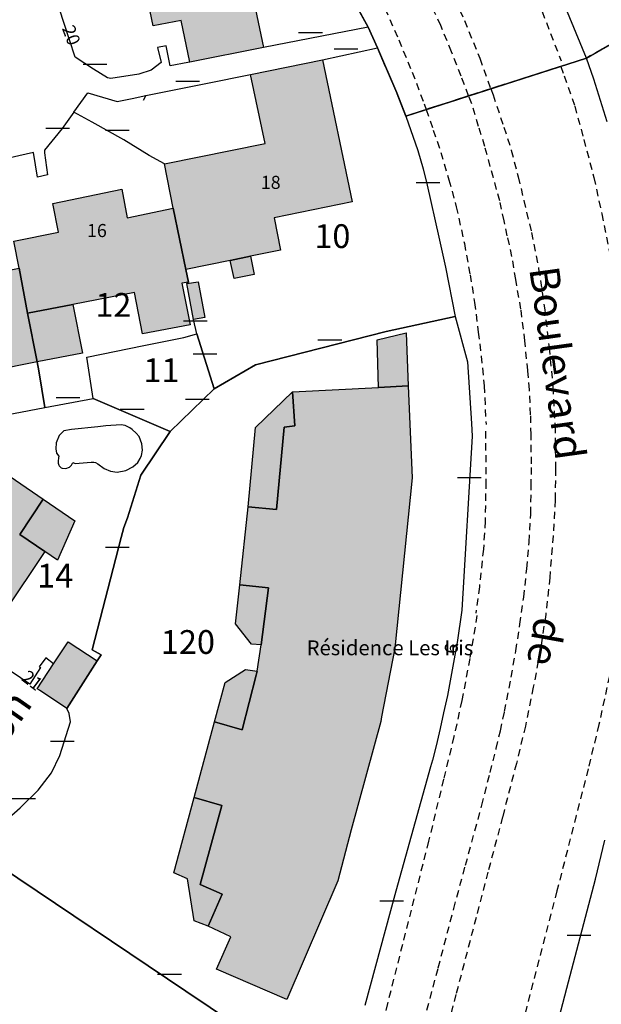
# Model space of a CAD drawing. Units: metres. Extents: x 1033473 to 1039290, y 6305223 to 6309675.
# Drawn here: x 1037690 to 1037739, y 6305756 to 6305839 of the extents above; entities that cross this region are included whole.
import ezdxf
from ezdxf.enums import TextEntityAlignment as Align

# ---------------------------------------------------------------- set-up
doc = ezdxf.new("R2010")
doc.units = ezdxf.units.M
doc.linetypes.add('TOPO1', pattern=[1, 0.6, -0.4])
doc.linetypes.add('TOPO2', pattern=[2.4, 2, -0.4])
doc.layers.get('0').update_dxf_attribs({"color": 255, "linetype": 'CONTINUOUS'})
for name, color, linetype in [('ig_cad_bati_dur', 152, 'CONTINUOUS'), ('ig_cad_bati_dur_hach', 24, 'CONTINUOUS'), ('ig_cad_bati_leger', 215, 'CONTINUOUS'), ('ig_cad_bati_leger_hach', 243, 'CONTINUOUS'), ('ig_cad_detail_lineaire', 252, 'TOPO1'), ('ig_cad_divers_texte', 8, 'CONTINUOUS'), ('ig_cad_lieudit', 7, 'ByLayer'), ('ig_cad_mitoyennete', 230, 'CONTINUOUS'), ('ig_cad_nom_voie', 8, 'CONTINUOUS'), ('ig_cad_numero_voie', 40, 'CONTINUOUS'), ('ig_cad_parcel', 3, 'CONTINUOUS'), ('ig_cad_parcel_num', 3, 'CONTINUOUS'), ('ig_cad_piscine_etang_bassin', 4, 'CONTINUOUS'), ('ig_cad_section', 20, 'TOPO2')]:
    doc.layers.add(name, color=color, linetype=linetype)
doc.styles.add('Times New Roman', font='times.ttf')

# ---------------------------------------------------------------- blocks, each defined once
blk = doc.blocks.new('MUR_NON_MIT')
blk.add_line((-1, 0.5), (1, 0.5))

msp = doc.modelspace()

# ---------------------------------------------------------------- hatches: boundary and pattern name
at = {"layer": 'ig_cad_bati_dur_hach'}
for points in [[(1037699.83, 6305844.65), (1037708.34, 6305846.37), (1037710.36, 6305836.76), (1037704.17, 6305835.53), (1037703.45, 6305839.05), (1037701.09, 6305838.58)], [(1037703.84, 6305818.12), (1037702.77, 6305823.26), (1037702.03, 6305826.98), (1037710.5, 6305828.71), (1037709.27, 6305834.49), (1037715.32, 6305835.74), (1037717.81, 6305823.81), (1037711.25, 6305822.44), (1037711.79, 6305819.73), (1037709.28, 6305819.22), (1037707.56, 6305818.87)], [(1037690.54, 6305814.44), (1037689.82, 6305818.23), (1037689.39, 6305820.49), (1037693.12, 6305821.26), (1037692.65, 6305823.67), (1037698.45, 6305824.87), (1037698.91, 6305822.46), (1037702.77, 6305823.26), (1037703.84, 6305818.12), (1037704.05, 6305817.05), (1037703.51, 6305816.95), (1037704.19, 6305813.47), (1037700.18, 6305812.7), (1037699.52, 6305816.19), (1037694.33, 6305815.16)], [(1037689.82, 6305818.23), (1037690.54, 6305814.44), (1037691.33, 6305810.36), (1037687.56, 6305809.59), (1037685.14, 6305809.1), (1037677.97, 6305807.65), (1037676.78, 6305813.89), (1037680.29, 6305814.56), (1037679.84, 6305816.91), (1037685.92, 6305818.12), (1037686.04, 6305817.46)], [(1037703.92, 6305816.92), (1037704.86, 6305817.07), (1037705.43, 6305814.09), (1037704.48, 6305813.92)], [(1037722.53, 6305808.32), (1037722.87, 6305800.59), (1037721.39, 6305786.28), (1037720.29, 6305780.51), (1037720.22, 6305780.13), (1037717.72, 6305771.02), (1037716.61, 6305766.73), (1037712.33, 6305756.77), (1037706.42, 6305759.3), (1037707.62, 6305762.03), (1037705.71, 6305762.92), (1037706.9, 6305765.6), (1037705.04, 6305766.42), (1037706.87, 6305773.06), (1037704.55, 6305773.73), (1037706.25, 6305780.1), (1037708.56, 6305779.43), (1037709.76, 6305784.03), (1037709.82, 6305784.34), (1037710.18, 6305786.56), (1037710.78, 6305791.36), (1037708.38, 6305791.61), (1037709.08, 6305798.16), (1037711.46, 6305797.95), (1037712.09, 6305804.85), (1037712.99, 6305804.96), (1037712.8, 6305807.82), (1037720.02, 6305808.19)], [(1037691.85, 6305798.81), (1037689.89, 6305795.84), (1037691.98, 6305794.41), (1037688.6, 6305789.33), (1037686.46, 6305790.77), (1037684.32, 6305787.67), (1037679.26, 6305791.1), (1037681, 6305793.72), (1037681.33, 6305794.2), (1037684.75, 6305799.34), (1037686.72, 6305802.32)]]:
    msp.add_hatch(color=256, dxfattribs=at).paths.add_polyline_path(points)
at = {"layer": 'ig_cad_bati_leger_hach'}
for points in [[(1037709.28, 6305819.22), (1037709.58, 6305817.69), (1037707.89, 6305817.34), (1037707.56, 6305818.87)], [(1037694.33, 6305815.16), (1037695.14, 6305811.09), (1037691.33, 6305810.36), (1037690.54, 6305814.44)], [(1037720.02, 6305808.19), (1037719.91, 6305812.19), (1037722.37, 6305812.8), (1037722.53, 6305808.32)], [(1037709.08, 6305798.16), (1037709.68, 6305804.83), (1037712.8, 6305807.82), (1037712.99, 6305804.96), (1037712.09, 6305804.85), (1037711.46, 6305797.95)], [(1037691.85, 6305798.81), (1037694.51, 6305796.99), (1037693.05, 6305793.69), (1037691.98, 6305794.41), (1037689.89, 6305795.84)], [(1037710.18, 6305786.56), (1037709.35, 6305786.62), (1037708, 6305788.33), (1037708.38, 6305791.61), (1037710.78, 6305791.36)], [(1037693.95, 6305786.82), (1037696.39, 6305785.21), (1037693.83, 6305781.21), (1037691.53, 6305782.76), (1037691.34, 6305782.88), (1037692.72, 6305784.96)], [(1037706.25, 6305780.1), (1037707.13, 6305783.39), (1037708.84, 6305784.49), (1037709.82, 6305784.34), (1037709.76, 6305784.03), (1037708.56, 6305779.43)], [(1037705.71, 6305762.92), (1037704.55, 6305763.38), (1037703.97, 6305766.91), (1037702.84, 6305767.4), (1037704.55, 6305773.73), (1037706.87, 6305773.06), (1037705.04, 6305766.42), (1037706.9, 6305765.6)]]:
    msp.add_hatch(color=256, dxfattribs=at).paths.add_polyline_path(points)

# ---------------------------------------------------------------- linework, layer by layer
at = {"layer": 'ig_cad_bati_dur'}
for points in [[(1037699.83, 6305844.65), (1037708.34, 6305846.37), (1037710.36, 6305836.76), (1037704.17, 6305835.53), (1037703.45, 6305839.05), (1037701.09, 6305838.58)], [(1037703.84, 6305818.12), (1037702.77, 6305823.26), (1037702.03, 6305826.98), (1037710.5, 6305828.71), (1037709.27, 6305834.49), (1037715.32, 6305835.74), (1037717.81, 6305823.81), (1037711.25, 6305822.44), (1037711.79, 6305819.73), (1037709.28, 6305819.22), (1037707.56, 6305818.87)], [(1037690.54, 6305814.44), (1037689.82, 6305818.23), (1037689.39, 6305820.49), (1037693.12, 6305821.26), (1037692.65, 6305823.67), (1037698.45, 6305824.87), (1037698.91, 6305822.46), (1037702.77, 6305823.26), (1037703.84, 6305818.12), (1037704.05, 6305817.05), (1037703.51, 6305816.95), (1037704.19, 6305813.47), (1037700.18, 6305812.7), (1037699.52, 6305816.19), (1037694.33, 6305815.16)], [(1037689.82, 6305818.23), (1037690.54, 6305814.44), (1037691.33, 6305810.36), (1037687.56, 6305809.59), (1037685.14, 6305809.1), (1037677.97, 6305807.65), (1037676.78, 6305813.89), (1037680.29, 6305814.56), (1037679.84, 6305816.91), (1037685.92, 6305818.12), (1037686.04, 6305817.46)], [(1037703.92, 6305816.92), (1037704.86, 6305817.07), (1037705.43, 6305814.09), (1037704.48, 6305813.92)], [(1037722.53, 6305808.32), (1037722.87, 6305800.59), (1037721.39, 6305786.28), (1037720.29, 6305780.51), (1037720.22, 6305780.13), (1037717.72, 6305771.02), (1037716.61, 6305766.73), (1037712.33, 6305756.77), (1037706.42, 6305759.3), (1037707.62, 6305762.03), (1037705.71, 6305762.92), (1037706.9, 6305765.6), (1037705.04, 6305766.42), (1037706.87, 6305773.06), (1037704.55, 6305773.73), (1037706.25, 6305780.1), (1037708.56, 6305779.43), (1037709.76, 6305784.03), (1037709.82, 6305784.34), (1037710.18, 6305786.56), (1037710.78, 6305791.36), (1037708.38, 6305791.61), (1037709.08, 6305798.16), (1037711.46, 6305797.95), (1037712.09, 6305804.85), (1037712.99, 6305804.96), (1037712.8, 6305807.82), (1037720.02, 6305808.19)], [(1037691.85, 6305798.81), (1037689.89, 6305795.84), (1037691.98, 6305794.41), (1037688.6, 6305789.33), (1037686.46, 6305790.77), (1037684.32, 6305787.67), (1037679.26, 6305791.1), (1037681, 6305793.72), (1037681.33, 6305794.2), (1037684.75, 6305799.34), (1037686.72, 6305802.32)]]:
    msp.add_lwpolyline(points, close=True, dxfattribs=at)
at = {"layer": 'ig_cad_bati_leger'}
for points in [[(1037709.28, 6305819.22), (1037709.58, 6305817.69), (1037707.89, 6305817.34), (1037707.56, 6305818.87)], [(1037694.33, 6305815.16), (1037695.14, 6305811.09), (1037691.33, 6305810.36), (1037690.54, 6305814.44)], [(1037720.02, 6305808.19), (1037719.91, 6305812.19), (1037722.37, 6305812.8), (1037722.53, 6305808.32)], [(1037709.08, 6305798.16), (1037709.68, 6305804.83), (1037712.8, 6305807.82), (1037712.99, 6305804.96), (1037712.09, 6305804.85), (1037711.46, 6305797.95)], [(1037691.85, 6305798.81), (1037694.51, 6305796.99), (1037693.05, 6305793.69), (1037691.98, 6305794.41), (1037689.89, 6305795.84)], [(1037710.18, 6305786.56), (1037709.35, 6305786.62), (1037708, 6305788.33), (1037708.38, 6305791.61), (1037710.78, 6305791.36)], [(1037693.95, 6305786.82), (1037696.39, 6305785.21), (1037693.83, 6305781.21), (1037691.53, 6305782.76), (1037691.34, 6305782.88), (1037692.72, 6305784.96)], [(1037706.25, 6305780.1), (1037707.13, 6305783.39), (1037708.84, 6305784.49), (1037709.82, 6305784.34), (1037709.76, 6305784.03), (1037708.56, 6305779.43)], [(1037705.71, 6305762.92), (1037704.55, 6305763.38), (1037703.97, 6305766.91), (1037702.84, 6305767.4), (1037704.55, 6305773.73), (1037706.87, 6305773.06), (1037705.04, 6305766.42), (1037706.9, 6305765.6)]]:
    msp.add_lwpolyline(points, close=True, dxfattribs=at)
at = {"layer": 'ig_cad_detail_lineaire'}
for points in [[(1037681.15, 6305894.6), (1037691.49, 6305888.93), (1037697.16, 6305885.32), (1037702.61, 6305881.37), (1037707.19, 6305877.51), (1037712.97, 6305872), (1037718.33, 6305865.95), (1037722.76, 6305860.1), (1037726.67, 6305854.09), (1037729.84, 6305848.36), (1037733.06, 6305841.67), (1037735.38, 6305835.66)], [(1037726.05, 6305841.71), (1037727.25, 6305839.04), (1037728.55, 6305835.86), (1037729.47, 6305833.3)], [(1037727.61, 6305832.7), (1037726.98, 6305834.35), (1037726.18, 6305836.41), (1037725.26, 6305838.61), (1037724.11, 6305841.07)], [(1037720.57, 6305840.05), (1037721.73, 6305837.41), (1037722.86, 6305834.7), (1037723.86, 6305832.04), (1037724.04, 6305831.56)], [(1037735.36, 6305835.18), (1037735.65, 6305834.38), (1037736.53, 6305831.83), (1037737.29, 6305829.04), (1037738.14, 6305825.83), (1037738.8, 6305822.8), (1037739.51, 6305819.32), (1037740.18, 6305815.4), (1037740.59, 6305812.03), (1037740.84, 6305808.89), (1037740.96, 6305805.85), (1037741.06, 6305803.07), (1037741.06, 6305798.97), (1037740.89, 6305795.2), (1037740.55, 6305791.19), (1037740.09, 6305787.83), (1037739.44, 6305783.97), (1037738.56, 6305779.87), (1037737.65, 6305776.14), (1037736.65, 6305772.21), (1037735.03, 6305765.89), (1037732.5, 6305756.17), (1037730.91, 6305749.73), (1037730.22, 6305747.04)], [(1037700.46, 6305832.72), (1037700.24, 6305832.32)], [(1037723.85, 6305754.91), (1037725.05, 6305759.42), (1037726.36, 6305764.4), (1037727.34, 6305768.04), (1037728.72, 6305773.08), (1037729.41, 6305775.84), (1037729.93, 6305777.86), (1037730.28, 6305779.35), (1037730.62, 6305780.96), (1037731.19, 6305783.86), (1037731.58, 6305786.07), (1037731.92, 6305788.3), (1037732.24, 6305790.56), (1037732.5, 6305792.96), (1037732.7, 6305795.2), (1037732.83, 6305797.56), (1037732.87, 6305799.88), (1037732.89, 6305801.77), (1037732.86, 6305804.21), (1037732.82, 6305805.9), (1037732.72, 6305808.01), (1037732.57, 6305809.61), (1037732.34, 6305812.11), (1037732, 6305814.77), (1037731.57, 6305817.26), (1037731.25, 6305819.21), (1037730.86, 6305820.94), (1037730.59, 6305822.19), (1037730.22, 6305823.88), (1037729.69, 6305825.81), (1037728.97, 6305828.46), (1037728.45, 6305830.14), (1037727.87, 6305832.03), (1037727.61, 6305832.7)], [(1037729.47, 6305833.3), (1037729.66, 6305832.79), (1037730.57, 6305830.07), (1037731.19, 6305828.13), (1037731.78, 6305825.89), (1037732.25, 6305823.9), (1037732.89, 6305821.22), (1037733.49, 6305818.17), (1037733.99, 6305814.88), (1037734.37, 6305811.57), (1037734.69, 6305808.22), (1037734.87, 6305804.95), (1037734.91, 6305801.37), (1037734.88, 6305798.74), (1037734.71, 6305795.73), (1037734.43, 6305792.23), (1037734.09, 6305789.11), (1037733.65, 6305786.19), (1037733.04, 6305783.01), (1037732.38, 6305779.74), (1037731.62, 6305776.6), (1037730.46, 6305772.11), (1037729.23, 6305767.47), (1037728.23, 6305763.65), (1037726.54, 6305757.18), (1037725.34, 6305752.66)], [(1037724.04, 6305831.56), (1037724.64, 6305829.83), (1037725.27, 6305827.95), (1037725.95, 6305825.66), (1037726.56, 6305823.39), (1037727.25, 6305820.3), (1037727.73, 6305817.66), (1037728.11, 6305815.34), (1037728.42, 6305812.85), (1037728.67, 6305810.83), (1037728.91, 6305808.34), (1037729.07, 6305805.08)], [(1037729.03, 6305804.51), (1037729.05, 6305800.28), (1037729, 6305796.97), (1037728.85, 6305794.61), (1037728.51, 6305791.45), (1037728.21, 6305789.22)], [(1037728.31, 6305789.04), (1037727.71, 6305785.43), (1037727.04, 6305781.88), (1037726.36, 6305778.85), (1037725.5, 6305775.27), (1037724.24, 6305770.06), (1037722.77, 6305764.28), (1037720.79, 6305756.42), (1037719.99, 6305753.07), (1037719.72, 6305751.98)]]:
    msp.add_lwpolyline(points, dxfattribs=at)
at = {"layer": 'ig_cad_lieudit'}
for points in [[(1037715.89, 6305844.41), (1037719.16, 6305838.48), (1037719.94, 6305836.73), (1037721.57, 6305832.95), (1037722.34, 6305831.01), (1037737.51, 6305835.88), (1037817.14, 6305881.17)], [(1037817.14, 6305881.17), (1037737.51, 6305835.88), (1037722.34, 6305831.01), (1037721.57, 6305832.95), (1037719.94, 6305836.73), (1037719.16, 6305838.48), (1037715.89, 6305844.41)]]:
    msp.add_lwpolyline(points, dxfattribs=at)
at = {"layer": 'ig_cad_parcel'}
for points in [[(1037817.14, 6305881.17), (1037737.51, 6305835.88), (1037734.17, 6305843.98), (1037731.06, 6305850.34), (1037729.63, 6305852.77), (1037729.69, 6305853.55), (1037729.82, 6305855.42), (1037729.68, 6305863.87), (1037726.05, 6305868.78), (1037716.48, 6305877.79), (1037701.12, 6305887.62), (1037692.4, 6305892.54), (1037692.01, 6305896.47), (1037688.88, 6305927.49), (1037714.07, 6305937.1), (1037715.09, 6305959.22), (1037702.54, 6305967.95), (1037700.06, 6305969.16), (1037660, 6305976.61)], [(1037739.26, 6305830.52), (1037738.14, 6305834.11), (1037737.51, 6305835.88), (1037817.14, 6305881.17)], [(1037715.89, 6305844.41), (1037719.16, 6305838.48), (1037710.36, 6305836.76), (1037704.17, 6305835.53), (1037704.01, 6305835.5), (1037702.52, 6305835.22), (1037702.17, 6305836.91), (1037701.46, 6305836.77), (1037701.75, 6305835.51), (1037700.92, 6305834.85), (1037699.88, 6305834.53), (1037697.53, 6305834.17), (1037697.26, 6305834.22), (1037696.07, 6305834.96), (1037694.54, 6305835.96), (1037693.59, 6305838.87), (1037692.31, 6305842.8)], [(1037689.82, 6305818.23), (1037690.54, 6305814.44), (1037691.33, 6305810.36), (1037691.47, 6305809.6), (1037691.99, 6305806.5), (1037696.05, 6305807.26), (1037695.52, 6305810.73), (1037700.31, 6305811.72), (1037703.66, 6305812.39), (1037704.77, 6305812.71), (1037704.48, 6305813.92), (1037703.92, 6305816.92), (1037704.05, 6305817.05), (1037703.84, 6305818.12), (1037702.77, 6305823.26), (1037702.03, 6305826.98), (1037700.74, 6305827.68), (1037698.62, 6305829.02), (1037695.95, 6305830.48), (1037694.42, 6305831.34), (1037693.45, 6305829.95), (1037691.95, 6305828.15), (1037691.95, 6305827.91), (1037692.2, 6305826.07), (1037691.38, 6305825.87), (1037691.02, 6305827.94), (1037688.17, 6305827.29)], [(1037685.37, 6305805.25), (1037691.99, 6305806.5), (1037691.47, 6305809.6), (1037691.33, 6305810.36), (1037690.54, 6305814.44), (1037689.82, 6305818.23)], [(1037688.25, 6305771.41), (1037689.9, 6305772.87), (1037691.43, 6305774.35), (1037692.53, 6305775.81), (1037693.24, 6305777.27), (1037694.14, 6305780.09), (1037694.04, 6305780.79), (1037693.83, 6305781.21), (1037696.39, 6305785.21), (1037696.72, 6305785.72), (1037695.97, 6305786.14), (1037698.41, 6305795.58), (1037698.63, 6305796.42), (1037698.92, 6305797.25), (1037700.06, 6305800.82), (1037702.52, 6305804.49), (1037706.22, 6305808.08), (1037709.7, 6305810.09), (1037720.67, 6305812.91), (1037726.48, 6305814.17), (1037727.52, 6305810.34), (1037727.86, 6305805.18), (1037727.91, 6305804.11), (1037727.03, 6305789.49), (1037726.65, 6305786.77), (1037726.34, 6305785.08), (1037725.84, 6305782.32), (1037725.5, 6305780.84), (1037725.21, 6305779.53), (1037724.87, 6305778.09), (1037724.56, 6305776.88), (1037724.41, 6305776.32), (1037721.5, 6305765.87), (1037718.87, 6305756.26)], [(1037685.37, 6305805.25), (1037691.99, 6305806.5), (1037696.05, 6305807.26), (1037702.52, 6305804.49), (1037700.06, 6305800.82), (1037698.92, 6305797.25), (1037698.63, 6305796.42), (1037698.41, 6305795.58), (1037695.97, 6305786.14), (1037696.72, 6305785.72), (1037696.39, 6305785.21), (1037693.83, 6305781.21), (1037691.53, 6305782.76), (1037691.34, 6305782.88), (1037692.72, 6305784.96), (1037692.06, 6305785.46), (1037691.52, 6305784.71), (1037691.62, 6305784.65), (1037690.72, 6305783.26), (1037685.13, 6305787.04)], [(1037735.05, 6305754.6), (1037735.85, 6305757.71), (1037738.26, 6305766.87), (1037739.07, 6305770.16)], [(1037673.5, 6305747.36), (1037684.03, 6305760.88), (1037684.95, 6305760), (1037688.75, 6305764.94), (1037688.53, 6305767.58), (1037688.15, 6305768), (1037703.84, 6305757.47), (1037709.89, 6305753.41)], [(1037709.89, 6305753.41), (1037703.84, 6305757.47), (1037688.15, 6305768)]]:
    msp.add_lwpolyline(points, dxfattribs=at)
for points in [[(1037726.48, 6305814.17), (1037720.67, 6305812.91), (1037709.7, 6305810.09), (1037706.22, 6305808.08), (1037704.77, 6305812.71), (1037704.48, 6305813.92), (1037703.92, 6305816.92), (1037704.05, 6305817.05), (1037703.84, 6305818.12), (1037702.77, 6305823.26), (1037702.03, 6305826.98), (1037700.74, 6305827.68), (1037698.62, 6305829.02), (1037695.95, 6305830.48), (1037694.42, 6305831.34), (1037695.59, 6305832.97), (1037698.05, 6305832.22), (1037699.33, 6305832.49), (1037700.46, 6305832.72), (1037705.52, 6305833.73), (1037709.27, 6305834.49), (1037715.32, 6305835.74), (1037719.94, 6305836.73), (1037721.57, 6305832.95), (1037722.34, 6305831.01), (1037723.35, 6305828.12), (1037723.79, 6305826.58), (1037724.13, 6305825.21), (1037725.09, 6305820.84), (1037725.66, 6305818.32)], [(1037706.22, 6305808.08), (1037702.52, 6305804.49), (1037696.05, 6305807.26), (1037695.52, 6305810.73), (1037700.31, 6305811.72), (1037703.66, 6305812.39), (1037704.77, 6305812.71)]]:
    msp.add_lwpolyline(points, close=True, dxfattribs=at)
at = {"layer": 'ig_cad_piscine_etang_bassin'}
msp.add_lwpolyline([(1037700.13, 6305803.46), (1037699.92, 6305804.07), (1037699.66, 6305804.36), (1037699.32, 6305804.66), (1037699.13, 6305804.79), (1037698.75, 6305805), (1037698.4, 6305805.05), (1037697.11, 6305804.98), (1037696.44, 6305804.89), (1037694.23, 6305804.65), (1037693.58, 6305804.54), (1037693.18, 6305804.15), (1037692.93, 6305803.54), (1037692.9, 6305803.03), (1037692.97, 6305802.68), (1037693.17, 6305802.43), (1037693.13, 6305802.29), (1037693.1, 6305802), (1037693.1, 6305801.82), (1037693.15, 6305801.66), (1037693.2, 6305801.61), (1037693.35, 6305801.45), (1037693.44, 6305801.42), (1037693.75, 6305801.38), (1037694.07, 6305801.5), (1037694.23, 6305801.67), (1037694.35, 6305801.89), (1037694.53, 6305801.8), (1037695.89, 6305801.92), (1037696.1, 6305801.93), (1037696.25, 6305801.88), (1037696.44, 6305801.78), (1037696.97, 6305801.39), (1037697.5, 6305801.15), (1037698.06, 6305801.09), (1037698.79, 6305801.21), (1037699.38, 6305801.52), (1037699.79, 6305801.89), (1037700, 6305802.23), (1037700.12, 6305802.47), (1037700.18, 6305802.94)], close=True, dxfattribs=at)
at = {"layer": 'ig_cad_section'}
for points in [[(1037817.14, 6305881.17), (1037737.51, 6305835.88), (1037722.34, 6305831.01), (1037721.57, 6305832.95), (1037719.94, 6305836.73), (1037719.16, 6305838.48), (1037715.89, 6305844.41)], [(1037715.89, 6305844.41), (1037719.16, 6305838.48), (1037719.94, 6305836.73), (1037721.57, 6305832.95), (1037722.34, 6305831.01), (1037737.51, 6305835.88), (1037817.14, 6305881.17)]]:
    msp.add_lwpolyline(points, dxfattribs=at)

# ---------------------------------------------------------------- block references
at = {"layer": 'ig_cad_mitoyennete'}
for p in [(1037714.31, 6305837.54), (1037717.3, 6305836.16), (1037696.2, 6305834.88), (1037703.99, 6305833.43), (1037693.06, 6305829.48), (1037698.07, 6305829.32), (1037724.19, 6305824.93), (1037704.63, 6305813.3), (1037715.94, 6305811.7), (1037705.45, 6305810.53), (1037693.93, 6305806.86), (1037704.8, 6305806.71), (1037699.32, 6305805.86), (1037727.67, 6305800.13), (1037698.07, 6305794.27), (1037693.46, 6305777.98), (1037690.19, 6305773.15), (1037721.14, 6305764.55), (1037736.89, 6305761.67), (1037702.46, 6305758.4)]:
    msp.add_blockref('MUR_NON_MIT', p, dxfattribs=at)

# ---------------------------------------------------------------- texts
at = {"layer": 'ig_cad_divers_texte', "style": 'Times New Roman'}
msp.add_text('Résidence Les Iris', height=1.25, dxfattribs=at).set_placement((1037713.99, 6305785.3), align=Align.BOTTOM_LEFT)
at = {"layer": 'ig_cad_nom_voie', "style": 'Times New Roman'}
for s, rotation, p in [('Boulevard', 277.90003, (1037731.92, 6305818.08)), ('de', 259.79999, (1037732.43, 6305789.16)), ("L' Estéron", 55.00002, (1037682.6, 6305768.19))]:
    msp.add_text(s, height=2.5, rotation=rotation, dxfattribs=at).set_placement(p, align=Align.BOTTOM_LEFT)
at = {"layer": 'ig_cad_numero_voie', "style": 'Times New Roman'}
for s, rotation, p in [('20', 290.60001, (1037693.08, 6305838.27)), ('6', 84.60002, (1037727, 6305785.74)), ('21', 322.9, (1037689.73, 6305783.37))]:
    msp.add_text(s, height=1.1, rotation=rotation, dxfattribs=at).set_placement(p, align=Align.BOTTOM_LEFT)
for s, p in [('18', (1037710.14, 6305824.54)), ('16', (1037695.53, 6305820.49))]:
    msp.add_text(s, height=1.1, dxfattribs=at).set_placement(p, align=Align.BOTTOM_LEFT)
at = {"layer": 'ig_cad_parcel_num', "style": 'Times New Roman'}
for s, p in [('10', (1037714.64, 6305819.29)), ('12', (1037696.23, 6305813.51)), ('11', (1037700.27, 6305808.02)), ('14', (1037691.34, 6305790.75)), ('120', (1037701.74, 6305785.18))]:
    msp.add_text(s, height=2, dxfattribs=at).set_placement(p, align=Align.BOTTOM_LEFT)

doc.saveas('drawing.dxf')
